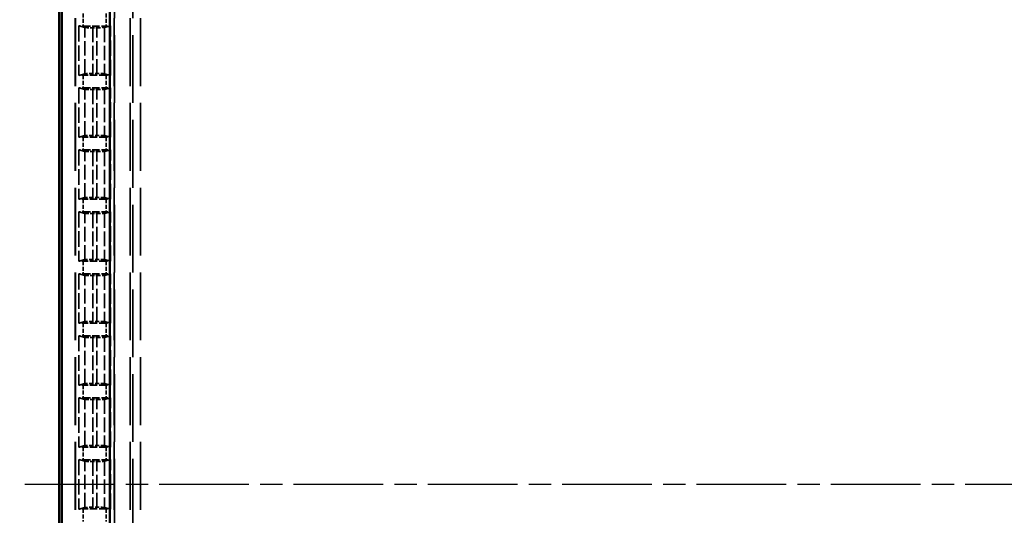
# Model space of a CAD drawing. Units: millimetres. Extents: x 1 to 840, y 1 to 593.
# Drawn here: x 240 to 303, y 295 to 327 of the extents above; entities that cross this region are included whole.
import ezdxf

# ---------------------------------------------------------------- set-up
doc = ezdxf.new("R2010")
doc.units = ezdxf.units.MM
for name, pattern in [('CHAIN', [0.3543, 0.2362, -0.0295, 0.0591, -0.0295]), ('DASH_DOT', [0.37, 0.24, -0.06, 0.01, -0.06]), ('DASHED', [0.2067, 0.1654, -0.0413])]:
    doc.linetypes.add(name, pattern=pattern)
for name, color, linetype, lineweight in [('Mittellinie (ISO)', 1, 'DASH_DOT', 25), ('Sichtbar (ISO)', 7, 'Continuous', 50), ('Verdeckt (ISO)', 5, 'DASHED', 35), ('Verdeckt schmal (ISO)', 5, 'DASHED', 35)]:
    doc.layers.add(name, color=color, linetype=linetype, lineweight=lineweight)

msp = doc.modelspace()

# ---------------------------------------------------------------- linework, layer by layer
at = {"layer": 'Mittellinie (ISO)', "linetype": 'CHAIN', "ltscale": 23.990969}
msp.add_line((365.2752476, 297.2253455), (240.2752476, 297.2253455), dxfattribs=at)
at = {"layer": 'Sichtbar (ISO)'}
for p, q in [((242.7752476, 352.2258596), (242.7752476, 242.2248315)), ((242.9318153, 247.633331), (242.9318153, 346.8173601)), ((245.9716084, 346.8173601), (245.9716084, 247.633331))]:
    msp.add_line(p, q, dxfattribs=at)
at = {"layer": 'Verdeckt (ISO)', "ltscale": 25.954067}
for p, q in [((243.7752476, 342.8253455), (243.7752476, 251.6253455)), ((246.2752476, 251.6253455), (246.2752476, 342.8253455)), ((247.2752476, 342.8253455), (247.2752476, 251.6253455))]:
    msp.add_line(p, q, dxfattribs=at)
at = {"layer": 'Verdeckt (ISO)', "ltscale": 5.950155}
for p, q in [((244.0252476, 326.2413411), (244.0252476, 323.1173499)), ((246.0252476, 323.1173499), (246.0252476, 326.2413411)), ((244.0252476, 322.3193411), (244.0252476, 319.1953499)), ((246.0252476, 319.1953499), (246.0252476, 322.3193411)), ((244.0252476, 318.3973411), (244.0252476, 315.2733499)), ((246.0252476, 315.2733499), (246.0252476, 318.3973411)), ((244.0252476, 314.4753411), (244.0252476, 311.3513499)), ((246.0252476, 311.3513499), (246.0252476, 314.4753411)), ((244.0252476, 310.5533411), (244.0252476, 307.4293499)), ((246.0252476, 307.4293499), (246.0252476, 310.5533411)), ((244.0252476, 306.6313411), (244.0252476, 303.5073499)), ((246.0252476, 303.5073499), (246.0252476, 306.6313411)), ((244.0252476, 302.7093411), (244.0252476, 299.5853499)), ((246.0252476, 299.5853499), (246.0252476, 302.7093411)), ((244.0252476, 298.7873411), (244.0252476, 295.6633499)), ((246.0252476, 295.6633499), (246.0252476, 298.7873411))]:
    msp.add_line(p, q, dxfattribs=at)
at = {"layer": 'Verdeckt (ISO)', "ltscale": 20.351061}
for p, q in [((244.0252476, 326.2413411), (244.403742, 326.138662)), ((245.6467532, 326.138662), (246.0252476, 326.2413411)), ((244.403742, 323.2200291), (244.0252476, 323.1173499)), ((246.0252476, 323.1173499), (245.6467532, 323.2200291)), ((244.0252476, 322.3193411), (244.403742, 322.216662)), ((245.6467532, 322.216662), (246.0252476, 322.3193411)), ((244.403742, 319.2980291), (244.0252476, 319.1953499)), ((246.0252476, 319.1953499), (245.6467532, 319.2980291)), ((244.0252476, 318.3973411), (244.403742, 318.294662)), ((245.6467532, 318.294662), (246.0252476, 318.3973411)), ((244.403742, 315.3760291), (244.0252476, 315.2733499)), ((246.0252476, 315.2733499), (245.6467532, 315.3760291)), ((244.0252476, 314.4753411), (244.403742, 314.372662)), ((245.6467532, 314.372662), (246.0252476, 314.4753411)), ((244.403742, 311.4540291), (244.0252476, 311.3513499)), ((246.0252476, 311.3513499), (245.6467532, 311.4540291)), ((244.0252476, 310.5533411), (244.403742, 310.450662)), ((245.6467532, 310.450662), (246.0252476, 310.5533411)), ((244.403742, 307.5320291), (244.0252476, 307.4293499)), ((246.0252476, 307.4293499), (245.6467532, 307.5320291)), ((244.0252476, 306.6313411), (244.403742, 306.528662)), ((245.6467532, 306.528662), (246.0252476, 306.6313411)), ((244.403742, 303.6100291), (244.0252476, 303.5073499)), ((246.0252476, 303.5073499), (245.6467532, 303.6100291)), ((244.0252476, 302.7093411), (244.403742, 302.606662)), ((245.6467532, 302.606662), (246.0252476, 302.7093411)), ((244.403742, 299.6880291), (244.0252476, 299.5853499)), ((246.0252476, 299.5853499), (245.6467532, 299.6880291)), ((244.0252476, 298.7873411), (244.403742, 298.684662)), ((245.6467532, 298.684662), (246.0252476, 298.7873411)), ((244.403742, 295.7660291), (244.0252476, 295.6633499)), ((246.0252476, 295.6633499), (245.6467532, 295.7660291))]:
    msp.add_line(p, q, dxfattribs=at)
at = {"layer": 'Verdeckt (ISO)', "ltscale": 2.767113}
for p, q in [((244.2988292, 326.2403455), (245.7516661, 326.2403455)), ((245.7516661, 323.1183455), (244.2988292, 323.1183455)), ((244.2988292, 322.3183455), (245.7516661, 322.3183455)), ((245.7516661, 319.1963455), (244.2988292, 319.1963455)), ((244.2988292, 318.3963455), (245.7516661, 318.3963455)), ((245.7516661, 315.2743455), (244.2988292, 315.2743455)), ((244.2988292, 314.4743455), (245.7516661, 314.4743455)), ((245.7516661, 311.3523455), (244.2988292, 311.3523455)), ((244.2988292, 310.5523455), (245.7516661, 310.5523455)), ((245.7516661, 307.4303455), (244.2988292, 307.4303455)), ((244.2988292, 306.6303455), (245.7516661, 306.6303455)), ((245.7516661, 303.5083455), (244.2988292, 303.5083455)), ((244.2988292, 302.7083455), (245.7516661, 302.7083455)), ((245.7516661, 299.5863455), (244.2988292, 299.5863455)), ((244.2988292, 298.7863455), (245.7516661, 298.7863455)), ((245.7516661, 295.6643455), (244.2988292, 295.6643455))]:
    msp.add_line(p, q, dxfattribs=at)
at = {"layer": 'Verdeckt (ISO)', "ltscale": 0.464691}
for p, q in [((244.9032357, 326.1328279), (245.1472596, 326.1328279)), ((245.1472596, 323.2258632), (244.9032357, 323.2258632)), ((244.9032357, 322.2108279), (245.1472596, 322.2108279)), ((245.1472596, 319.3038632), (244.9032357, 319.3038632)), ((244.9032357, 318.2888279), (245.1472596, 318.2888279)), ((245.1472596, 315.3818632), (244.9032357, 315.3818632)), ((244.9032357, 314.3668279), (245.1472596, 314.3668279)), ((245.1472596, 311.4598632), (244.9032357, 311.4598632)), ((244.9032357, 310.4448279), (245.1472596, 310.4448279)), ((245.1472596, 307.5378632), (244.9032357, 307.5378632)), ((244.9032357, 306.5228279), (245.1472596, 306.5228279)), ((245.1472596, 303.6158632), (244.9032357, 303.6158632)), ((244.9032357, 302.6008279), (245.1472596, 302.6008279)), ((245.1472596, 299.6938632), (244.9032357, 299.6938632)), ((244.9032357, 298.6788279), (245.1472596, 298.6788279)), ((245.1472596, 295.7718632), (244.9032357, 295.7718632))]:
    msp.add_line(p, q, dxfattribs=at)
at = {"layer": 'Verdeckt (ISO)', "ltscale": 0.551287}
for centre, major_axis, start_param, end_param in [((244.2988292, 326.2464545), (-0.5, 0), 0.9918250428, 1.5707963268), ((245.7516661, 326.2464545), (-0.5, 0), 1.5707963268, 2.1497676108), ((244.2988292, 323.1122366), (0.5, 0), 1.5707963268, 2.1497676107), ((245.7516661, 323.1122366), (0.5, 0), 0.9918250428, 1.5707963268), ((244.2988292, 322.3244545), (-0.5, 0), 0.9918250428, 1.5707963268), ((245.7516661, 322.3244545), (-0.5, 0), 1.5707963268, 2.1497676108), ((244.2988292, 319.1902366), (0.5, 0), 1.5707963268, 2.1497676107), ((245.7516661, 319.1902366), (0.5, 0), 0.9918250428, 1.5707963268), ((244.2988292, 318.4024545), (-0.5, 0), 0.9918250428, 1.5707963268), ((245.7516661, 318.4024545), (-0.5, 0), 1.5707963268, 2.1497676108), ((244.2988292, 315.2682366), (0.5, 0), 1.5707963268, 2.1497676107), ((245.7516661, 315.2682366), (0.5, 0), 0.9918250428, 1.5707963268), ((244.2988292, 314.4804545), (-0.5, 0), 0.9918250428, 1.5707963268), ((245.7516661, 314.4804545), (-0.5, 0), 1.5707963268, 2.1497676108), ((244.2988292, 311.3462366), (0.5, 0), 1.5707963268, 2.1497676107), ((245.7516661, 311.3462366), (0.5, 0), 0.9918250428, 1.5707963268), ((244.2988292, 310.5584545), (-0.5, 0), 0.9918250428, 1.5707963268), ((245.7516661, 310.5584545), (-0.5, 0), 1.5707963268, 2.1497676108), ((244.2988292, 307.4242366), (0.5, 0), 1.5707963268, 2.1497676107), ((245.7516661, 307.4242366), (0.5, 0), 0.9918250428, 1.5707963268), ((244.2988292, 306.6364545), (-0.5, 0), 0.9918250428, 1.5707963268), ((245.7516661, 306.6364545), (-0.5, 0), 1.5707963268, 2.1497676108), ((244.2988292, 303.5022366), (0.5, 0), 1.5707963268, 2.1497676107), ((245.7516661, 303.5022366), (0.5, 0), 0.9918250428, 1.5707963268), ((244.2988292, 302.7144545), (-0.5, 0), 0.9918250428, 1.5707963268), ((245.7516661, 302.7144545), (-0.5, 0), 1.5707963268, 2.1497676108), ((244.2988292, 299.5802366), (0.5, 0), 1.5707963268, 2.1497676107), ((245.7516661, 299.5802366), (0.5, 0), 0.9918250428, 1.5707963268), ((244.2988292, 298.7924545), (-0.5, 0), 0.9918250428, 1.5707963268), ((245.7516661, 298.7924545), (-0.5, 0), 1.5707963268, 2.1497676108), ((244.2988292, 295.6582366), (0.5, 0), 1.5707963268, 2.1497676107), ((245.7516661, 295.6582366), (0.5, 0), 0.9918250428, 1.5707963268)]:
    msp.add_ellipse(centre, major_axis=major_axis, ratio=0.0122179127, start_param=start_param, end_param=end_param, dxfattribs=at)
at = {"layer": 'Verdeckt (ISO)', "ltscale": 1.453035}
for centre, major_axis, start_param, end_param in [((244.9032357, 326.1389369), (0.5, 0), 3.1865997452, 4.7123889804), ((245.1472596, 326.1389369), (0.5, 0), 4.7123889804, 6.2381782155), ((244.9032357, 323.2197542), (-0.5, 0), 4.7123889804, 6.2381782155), ((245.1472596, 323.2197542), (-0.5, 0), 3.1865997453, 4.7123889804), ((244.9032357, 322.2169369), (0.5, 0), 3.1865997452, 4.7123889804), ((245.1472596, 322.2169369), (0.5, 0), 4.7123889804, 6.2381782155), ((244.9032357, 319.2977542), (-0.5, 0), 4.7123889804, 6.2381782155), ((245.1472596, 319.2977542), (-0.5, 0), 3.1865997453, 4.7123889804), ((244.9032357, 318.2949369), (0.5, 0), 3.1865997453, 4.7123889804), ((245.1472596, 318.2949369), (0.5, 0), 4.7123889804, 6.2381782155), ((244.9032357, 315.3757542), (-0.5, 0), 4.7123889804, 6.2381782155), ((245.1472596, 315.3757542), (-0.5, 0), 3.1865997453, 4.7123889804), ((244.9032357, 314.3729369), (0.5, 0), 3.1865997453, 4.7123889804), ((245.1472596, 314.3729369), (0.5, 0), 4.7123889804, 6.2381782155), ((244.9032357, 311.4537542), (-0.5, 0), 4.7123889804, 6.2381782155), ((245.1472596, 311.4537542), (-0.5, 0), 3.1865997453, 4.7123889804), ((244.9032357, 310.4509369), (0.5, 0), 3.1865997453, 4.7123889804), ((245.1472596, 310.4509369), (0.5, 0), 4.7123889804, 6.2381782155), ((244.9032357, 307.5317542), (-0.5, 0), 4.7123889804, 6.2381782155), ((245.1472596, 307.5317542), (-0.5, 0), 3.1865997453, 4.7123889804), ((244.9032357, 306.5289369), (0.5, 0), 3.1865997453, 4.7123889804), ((245.1472596, 306.5289369), (0.5, 0), 4.7123889804, 6.2381782155), ((244.9032357, 303.6097542), (-0.5, 0), 4.7123889804, 6.2381782155), ((245.1472596, 303.6097542), (-0.5, 0), 3.1865997453, 4.7123889804), ((244.9032357, 302.6069369), (0.5, 0), 3.1865997453, 4.7123889804), ((245.1472596, 302.6069369), (0.5, 0), 4.7123889804, 6.2381782155), ((244.9032357, 299.6877542), (-0.5, 0), 4.7123889804, 6.2381782155), ((245.1472596, 299.6877542), (-0.5, 0), 3.1865997453, 4.7123889804), ((244.9032357, 298.6849369), (0.5, 0), 3.1865997453, 4.7123889804), ((245.1472596, 298.6849369), (0.5, 0), 4.7123889804, 6.2381782155), ((244.9032357, 295.7657542), (-0.5, 0), 4.7123889804, 6.2381782155), ((245.1472596, 295.7657542), (-0.5, 0), 3.1865997453, 4.7123889804)]:
    msp.add_ellipse(centre, major_axis=major_axis, ratio=0.0122179127, start_param=start_param, end_param=end_param, dxfattribs=at)
at = {"layer": 'Verdeckt schmal (ISO)', "ltscale": 25.954067}
for p, q in [((243.7988483, 342.8253455), (243.7988483, 251.6253455)), ((246.251647, 342.8253455), (246.251647, 251.6253455)), ((247.4258766, 251.6253455), (247.4258766, 342.8253455)), ((247.9258337, 342.8253455), (247.9258337, 251.6253455))]:
    msp.add_line(p, q, dxfattribs=at)
at = {"layer": 'Verdeckt schmal (ISO)', "ltscale": 1.523657}
for p, q in [((244.2988292, 327.0403455), (244.2988292, 326.2403455)), ((245.7516661, 327.0403455), (245.7516661, 326.2403455)), ((244.2988292, 323.1183455), (244.2988292, 322.3183455)), ((245.7516661, 323.1183455), (245.7516661, 322.3183455)), ((244.2988292, 319.1963455), (244.2988292, 318.3963455)), ((245.7516661, 319.1963455), (245.7516661, 318.3963455)), ((244.2988292, 315.2743455), (244.2988292, 314.4743455)), ((245.7516661, 315.2743455), (245.7516661, 314.4743455)), ((244.2988292, 311.3523455), (244.2988292, 310.5523455)), ((245.7516661, 311.3523455), (245.7516661, 310.5523455)), ((244.2988292, 307.4303455), (244.2988292, 306.6303455)), ((245.7516661, 307.4303455), (245.7516661, 306.6303455)), ((244.2988292, 303.5083455), (244.2988292, 302.7083455)), ((245.7516661, 303.5083455), (245.7516661, 302.7083455)), ((244.2988292, 299.5863455), (244.2988292, 298.7863455)), ((245.7516661, 299.5863455), (245.7516661, 298.7863455)), ((244.2988292, 295.6643455), (244.2988292, 294.8643455)), ((245.7516661, 295.6643455), (245.7516661, 294.8643455))]:
    msp.add_line(p, q, dxfattribs=at)
at = {"layer": 'Verdeckt schmal (ISO)', "ltscale": 5.55901}
for p, q in [((244.403742, 323.2200291), (244.403742, 326.138662)), ((245.6467532, 326.138662), (245.6467532, 323.2200291)), ((244.403742, 319.2980291), (244.403742, 322.216662)), ((245.6467532, 322.216662), (245.6467532, 319.2980291)), ((244.403742, 315.3760291), (244.403742, 318.294662)), ((245.6467532, 318.294662), (245.6467532, 315.3760291)), ((244.403742, 311.4540291), (244.403742, 314.372662)), ((245.6467532, 314.372662), (245.6467532, 311.4540291)), ((244.403742, 307.5320291), (244.403742, 310.450662)), ((245.6467532, 310.450662), (245.6467532, 307.5320291)), ((244.403742, 303.6100291), (244.403742, 306.528662)), ((245.6467532, 306.528662), (245.6467532, 303.6100291)), ((244.403742, 299.6880291), (244.403742, 302.606662)), ((245.6467532, 302.606662), (245.6467532, 299.6880291)), ((244.403742, 295.7660291), (244.403742, 298.684662)), ((245.6467532, 298.684662), (245.6467532, 295.7660291))]:
    msp.add_line(p, q, dxfattribs=at)
at = {"layer": 'Verdeckt schmal (ISO)', "ltscale": 5.536786}
for p, q in [((244.9032357, 326.1328279), (244.9032357, 323.2258632)), ((245.1472596, 323.2258632), (245.1472596, 326.1328279)), ((244.9032357, 322.2108279), (244.9032357, 319.3038632)), ((245.1472596, 319.3038632), (245.1472596, 322.2108279)), ((244.9032357, 318.2888279), (244.9032357, 315.3818632)), ((245.1472596, 315.3818632), (245.1472596, 318.2888279)), ((244.9032357, 314.3668279), (244.9032357, 311.4598632)), ((245.1472596, 311.4598632), (245.1472596, 314.3668279)), ((244.9032357, 310.4448279), (244.9032357, 307.5378632)), ((245.1472596, 307.5378632), (245.1472596, 310.4448279)), ((244.9032357, 306.5228279), (244.9032357, 303.6158632)), ((245.1472596, 303.6158632), (245.1472596, 306.5228279)), ((244.9032357, 302.6008279), (244.9032357, 299.6938632)), ((245.1472596, 299.6938632), (245.1472596, 302.6008279)), ((244.9032357, 298.6788279), (244.9032357, 295.7718632)), ((245.1472596, 295.7718632), (245.1472596, 298.6788279))]:
    msp.add_line(p, q, dxfattribs=at)

doc.saveas('drawing.dxf')
